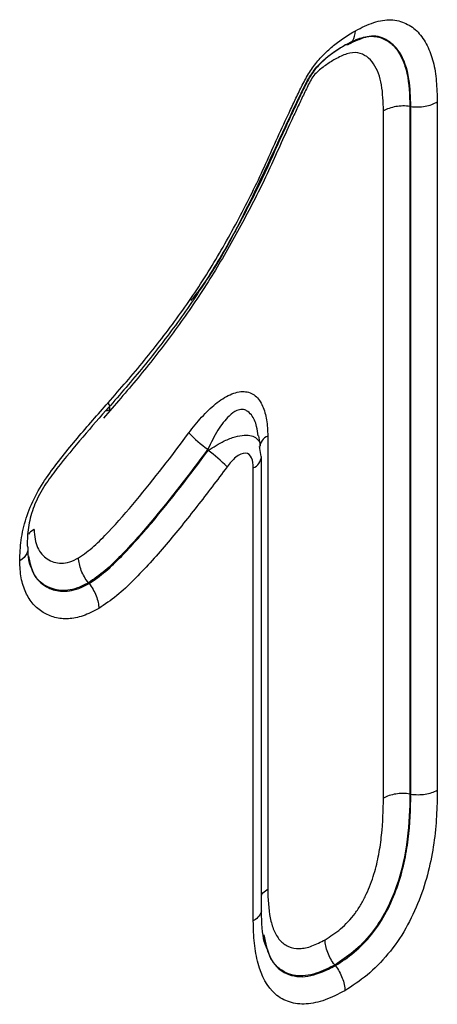
# Model space of a CAD drawing. Units: millimetres. Extents: x 119 to 2027, y 318 to 1431.
# Drawn here: x 1760 to 1767, y 731 to 748 of the extents above; entities that cross this region are included whole.
import ezdxf

# ---------------------------------------------------------------- set-up
doc = ezdxf.new("R2010")
doc.units = ezdxf.units.MM
doc.header["$LTSCALE"] = 5
doc.layers.get('0').update_dxf_attribs({"color": 250})
doc.layers.add('3012389', color=7, linetype='Continuous')

# ---------------------------------------------------------------- blocks, each defined once
blk = doc.blocks.new('1411048_001_ISO_view')
for p, q in [((233.589, -58.855), (233.589, -71.178)), ((232.623, -71.32), (232.623, -59.018)), ((233.115, -58.938), (233.098, -58.935)), ((233.098, -58.935), (233.098, -71.248)), ((233.115, -71.25), (233.115, -58.938)), ((230.42, -65.015), (230.388, -64.834)), ((230.548, -64.839), (230.548, -72.95)), ((230.432, -65.205), (230.403, -65.025)), ((230.436, -73.311), (230.436, -65.206)), ((230.289, -73.519), (230.289, -65.41)), ((227.345, -67.479), (227.334, -67.465)), ((233.115, -71.25), (233.098, -71.248)), ((231.76, -74.32), (231.749, -74.307))]:
    blk.add_line(p, q)
for centre, radius, start, end in [((230.708, -63.303), 2.158, 223.2117, 235.142), ((230.641, -65.06), 0.24, 112.73, 175.9498), ((228.249, -66.862), 2.152, 43.1572, 55.1254), ((230.184, -65.18), 0.253, 294.607, 354.1128)]:
    blk.add_arc(centre, radius, start, end)
for points, knots in [([(232.12, -57.58), (232.231, -57.524), (232.341, -57.47), (232.555, -57.4), (232.661, -57.383), (232.854, -57.39), (232.943, -57.414), (233.107, -57.49), (233.18, -57.542), (233.306, -57.676), (233.36, -57.758), (233.451, -57.936), (233.488, -58.033), (233.542, -58.247), (233.559, -58.364), (233.581, -58.605), (233.585, -58.73), (233.589, -58.855)], [0, 0, 0, 0, 0.125, 0.125, 0.25, 0.25, 0.375, 0.375, 0.5, 0.5, 0.625, 0.625, 0.75, 0.75, 0.875, 0.875, 1, 1, 1, 1]), ([(227.688, -64.241), (227.907, -63.991), (228.125, -63.74), (228.548, -63.224), (228.753, -62.959), (229.148, -62.414), (229.337, -62.133), (229.696, -61.551), (229.866, -61.249), (230.193, -60.637), (230.347, -60.328), (230.561, -59.859), (230.63, -59.702), (230.773, -59.39), (230.844, -59.233), (230.955, -59), (230.991, -58.922), (231.064, -58.767), (231.102, -58.689), (231.178, -58.535), (231.218, -58.458), (231.308, -58.308), (231.356, -58.236), (231.461, -58.103), (231.518, -58.041), (231.634, -57.927), (231.693, -57.876), (231.873, -57.733), (231.997, -57.655), (232.12, -57.58)], [0, 0, 0, 0, 0.125, 0.125, 0.25, 0.25, 0.375, 0.375, 0.5, 0.5, 0.625, 0.625, 0.6875, 0.6875, 0.75, 0.75, 0.78125, 0.78125, 0.8125, 0.8125, 0.84375, 0.84375, 0.875, 0.875, 0.90625, 0.90625, 0.9375, 0.9375, 1, 1, 1, 1]), ([(231.944, -57.834), (231.997, -57.828), (232.041, -57.801), (232.102, -57.712), (232.119, -57.65), (232.12, -57.58)], [0, 0, 0, 0, 0.5, 0.5, 1, 1, 1, 1]), ([(231.933, -57.836), (232.023, -57.79), (232.114, -57.745), (232.291, -57.688), (232.376, -57.676), (232.531, -57.689), (232.604, -57.713), (232.733, -57.783), (232.79, -57.831), (232.888, -57.951), (232.928, -58.02), (232.997, -58.172), (233.025, -58.256), (233.083, -58.528), (233.091, -58.731), (233.098, -58.935)], [0, 0, 0, 0, 0.125, 0.125, 0.25, 0.25, 0.375, 0.375, 0.5, 0.5, 0.625, 0.625, 0.75, 0.75, 1, 1, 1, 1]), ([(231.998, -57.822), (232.112, -57.766), (232.253, -57.696), (232.302, -57.696), (232.312, -57.695)], [0, 0, 0, 0, 0.805431, 1, 1, 1, 1]), ([(233.115, -58.938), (233.109, -58.77), (233.097, -58.401), (232.952, -57.968), (232.69, -57.722), (232.419, -57.645), (232.228, -57.723), (232.157, -57.752)], [0, 0, 0, 0, 0.228234, 0.500833, 0.705584, 0.890406, 1, 1, 1, 1]), ([(231.944, -57.834), (231.824, -57.907), (231.704, -57.983), (231.531, -58.13), (231.474, -58.185), (231.368, -58.31), (231.32, -58.38), (231.237, -58.527), (231.201, -58.602), (231.128, -58.752), (231.092, -58.828), (231.022, -58.979), (230.986, -59.054), (230.915, -59.205), (230.881, -59.281), (230.777, -59.509), (230.707, -59.66), (230.572, -59.964), (230.502, -60.115), (230.285, -60.567), (230.13, -60.866), (229.806, -61.456), (229.637, -61.747), (229.279, -62.312), (229.09, -62.588), (228.695, -63.125), (228.492, -63.386), (228.076, -63.891), (227.862, -64.136), (227.649, -64.381)], [0, 0, 0, 0, 0.0625, 0.0625, 0.09375, 0.09375, 0.125, 0.125, 0.15625, 0.15625, 0.1875, 0.1875, 0.21875, 0.21875, 0.25, 0.25, 0.3125, 0.3125, 0.375, 0.375, 0.5, 0.5, 0.625, 0.625, 0.75, 0.75, 0.875, 0.875, 1, 1, 1, 1]), ([(229.178, -62.412), (229.226, -62.352), (229.607, -61.873), (230.168, -60.799), (230.728, -59.592), (231.108, -58.778), (231.303, -58.374), (231.541, -58.092), (231.759, -57.942), (231.904, -57.853), (231.933, -57.836)], [0, 0, 0, 0, 0.042618, 0.340178, 0.64516, 0.776194, 0.834577, 0.887919, 0.977875, 1, 1, 1, 1]), ([(232.623, -59.018), (232.618, -58.858), (232.613, -58.698), (232.576, -58.479), (232.558, -58.409), (232.51, -58.283), (232.48, -58.225), (232.377, -58.071), (232.281, -57.999), (232.103, -57.968), (232.037, -57.974), (231.898, -58.018), (231.827, -58.054), (231.756, -58.09)], [0, 0, 0, 0, 0.25, 0.25, 0.375, 0.375, 0.5, 0.5, 0.75, 0.75, 0.875, 0.875, 1, 1, 1, 1]), ([(231.756, -58.09), (231.699, -58.125), (231.641, -58.161), (231.527, -58.241), (231.47, -58.286), (231.388, -58.367), (231.363, -58.398), (231.318, -58.467), (231.3, -58.504), (231.245, -58.613), (231.209, -58.687), (231.139, -58.834), (231.105, -58.908), (231.036, -59.055), (231.001, -59.128), (230.899, -59.35), (230.831, -59.498), (230.698, -59.794), (230.632, -59.942), (230.494, -60.237), (230.423, -60.383), (230.203, -60.819), (230.049, -61.106), (229.728, -61.675), (229.559, -61.956), (229.2, -62.508), (229.012, -62.776), (228.625, -63.296), (228.427, -63.548), (228.02, -64.041), (227.811, -64.28), (227.602, -64.519)], [0, 0, 0, 0, 0.03125, 0.03125, 0.0625, 0.0625, 0.078125, 0.078125, 0.09375, 0.09375, 0.125, 0.125, 0.15625, 0.15625, 0.1875, 0.1875, 0.25, 0.25, 0.3125, 0.3125, 0.375, 0.375, 0.5, 0.5, 0.625, 0.625, 0.75, 0.75, 0.875, 0.875, 1, 1, 1, 1]), ([(233.115, -58.938), (233.199, -58.949), (233.287, -58.947), (233.452, -58.919), (233.529, -58.891), (233.589, -58.855)], [0, 0, 0, 0, 0.5, 0.5, 1, 1, 1, 1]), ([(233.098, -58.935), (233.014, -58.924), (232.926, -58.926), (232.761, -58.954), (232.684, -58.982), (232.623, -59.018)], [0, 0, 0, 0, 0.5, 0.5, 1, 1, 1, 1]), ([(229.135, -64.781), (229.208, -64.682), (229.284, -64.589), (229.444, -64.414), (229.528, -64.333), (229.698, -64.195), (229.787, -64.137), (229.961, -64.058), (230.047, -64.038), (230.2, -64.045), (230.268, -64.072), (230.38, -64.163), (230.424, -64.227), (230.49, -64.375), (230.513, -64.46), (230.542, -64.641), (230.548, -64.738), (230.548, -64.839)], [0, 0, 0, 0, 0.125, 0.125, 0.25, 0.25, 0.375, 0.375, 0.5, 0.5, 0.625, 0.625, 0.75, 0.75, 0.875, 0.875, 1, 1, 1, 1]), ([(226.102, -67.07), (226.106, -66.949), (226.111, -66.827), (226.147, -66.574), (226.178, -66.44), (226.262, -66.175), (226.316, -66.044), (226.45, -65.785), (226.528, -65.661), (226.693, -65.427), (226.78, -65.315), (226.956, -65.093), (227.046, -64.984), (227.318, -64.66), (227.503, -64.451), (227.688, -64.241)], [0, 0, 0, 0, 0.125, 0.125, 0.25, 0.25, 0.375, 0.375, 0.5, 0.5, 0.625, 0.625, 0.75, 0.75, 1, 1, 1, 1]), ([(227.649, -64.381), (227.687, -64.386), (227.711, -64.376), (227.725, -64.328), (227.714, -64.289), (227.688, -64.241)], [0, 0, 0, 0, 0.5, 0.5, 1, 1, 1, 1]), ([(227.649, -64.381), (227.489, -64.561), (227.33, -64.742), (227.017, -65.111), (226.861, -65.299), (226.639, -65.592), (226.567, -65.692), (226.471, -65.854), (226.44, -65.91), (226.387, -66.023), (226.364, -66.08), (226.303, -66.251), (226.275, -66.367), (226.242, -66.586), (226.238, -66.69), (226.234, -66.795)], [0, 0, 0, 0, 0.25, 0.25, 0.5, 0.5, 0.625, 0.625, 0.6875, 0.6875, 0.75, 0.75, 0.875, 0.875, 1, 1, 1, 1]), ([(230.375, -64.836), (230.369, -64.779), (230.352, -64.632), (230.278, -64.475), (230.193, -64.393), (230.12, -64.362), (230.061, -64.36), (229.964, -64.391), (229.824, -64.494), (229.642, -64.737), (229.532, -64.958), (229.475, -65.074)], [0, 0, 0, 0, 0.100691, 0.257504, 0.349658, 0.377468, 0.458807, 0.494185, 0.607883, 0.79387, 1, 1, 1, 1]), ([(227.158, -67.018), (227.252, -66.955), (227.345, -66.889), (227.522, -66.731), (227.607, -66.644), (227.862, -66.378), (228.028, -66.188), (228.515, -65.602), (228.828, -65.195), (229.135, -64.781)], [0, 0, 0, 0, 0.125, 0.125, 0.25, 0.25, 0.5, 0.5, 1, 1, 1, 1]), ([(229.479, -65.097), (229.576, -65.035), (229.742, -64.93), (229.964, -64.846), (230.132, -64.815), (230.262, -64.826), (230.363, -64.883), (230.415, -64.949), (230.416, -65.008), (230.416, -65.016)], [0, 0, 0, 0, 0.224412, 0.381696, 0.521624, 0.664692, 0.794251, 0.973532, 1, 1, 1, 1]), ([(229.475, -65.074), (229.143, -65.521), (228.805, -65.96), (228.277, -66.59), (228.097, -66.792), (227.821, -67.074), (227.728, -67.165), (227.536, -67.328), (227.435, -67.397), (227.334, -67.465)], [0, 0, 0, 0, 0.5, 0.5, 0.75, 0.75, 0.875, 0.875, 1, 1, 1, 1]), ([(227.345, -67.479), (227.446, -67.411), (227.547, -67.341), (227.74, -67.178), (227.833, -67.086), (228.108, -66.805), (228.287, -66.605), (228.813, -65.979), (229.149, -65.542), (229.479, -65.097)], [0, 0, 0, 0, 0.125, 0.125, 0.25, 0.25, 0.5, 0.5, 1, 1, 1, 1]), ([(230.289, -65.41), (230.289, -65.343), (230.281, -65.28), (230.237, -65.182), (230.198, -65.147), (230.096, -65.143), (230.034, -65.173), (229.92, -65.265), (229.867, -65.325), (229.819, -65.391)], [0, 0, 0, 0, 0.25, 0.25, 0.5, 0.5, 0.75, 0.75, 1, 1, 1, 1]), ([(229.819, -65.391), (229.641, -65.629), (229.462, -65.865), (229.099, -66.329), (228.915, -66.559), (228.537, -67.003), (228.345, -67.216), (228.047, -67.514), (227.947, -67.609), (227.737, -67.78), (227.628, -67.853), (227.52, -67.926)], [0, 0, 0, 0, 0.25, 0.25, 0.5, 0.5, 0.75, 0.75, 0.875, 0.875, 1, 1, 1, 1]), ([(226.361, -66.509), (226.358, -66.511), (226.317, -66.536), (226.273, -66.564), (226.259, -66.596), (226.259, -66.597)], [0, 0, 0, 0, 0.077992, 0.967937, 1, 1, 1, 1]), ([(226.361, -66.509), (226.364, -66.57), (226.367, -66.631), (226.386, -66.741), (226.403, -66.789), (226.444, -66.878), (226.469, -66.918), (226.527, -66.987), (226.561, -67.015), (226.67, -67.085), (226.756, -67.114), (226.897, -67.115), (226.946, -67.108), (227.051, -67.073), (227.105, -67.045), (227.158, -67.018)], [0, 0, 0, 0, 0.125, 0.125, 0.25, 0.25, 0.375, 0.375, 0.5, 0.5, 0.75, 0.75, 0.875, 0.875, 1, 1, 1, 1]), ([(226.234, -66.795), (226.254, -66.844), (226.253, -66.895), (226.207, -66.99), (226.162, -67.035), (226.102, -67.07)], [0, 0, 0, 0, 0.5, 0.5, 1, 1, 1, 1]), ([(226.306, -67.193), (226.289, -67.153), (226.258, -67.077), (226.253, -66.918), (226.251, -66.843)], [0, 0, 0, 0, 0.527837, 1, 1, 1, 1]), ([(226.259, -66.985), (226.282, -67.096), (226.332, -67.343), (226.554, -67.543), (226.833, -67.639), (227.105, -67.602), (227.283, -67.511), (227.345, -67.479)], [0, 0, 0, 0, 0.2058235, 0.4605462, 0.6626734, 0.8826811, 1, 1, 1, 1]), ([(227.52, -67.926), (227.426, -67.974), (227.331, -68.023), (227.147, -68.087), (227.059, -68.104), (226.89, -68.113), (226.809, -68.104), (226.657, -68.065), (226.586, -68.035), (226.455, -67.955), (226.396, -67.906), (226.293, -67.787), (226.249, -67.716), (226.176, -67.559), (226.148, -67.473), (226.112, -67.282), (226.107, -67.176), (226.102, -67.07)], [0, 0, 0, 0, 0.125, 0.125, 0.25, 0.25, 0.375, 0.375, 0.5, 0.5, 0.625, 0.625, 0.75, 0.75, 0.875, 0.875, 1, 1, 1, 1]), ([(227.334, -67.465), (227.268, -67.499), (227.081, -67.595), (226.842, -67.619), (226.588, -67.545), (226.363, -67.391), (226.294, -67.139), (226.262, -67.02)], [0, 0, 0, 0, 0.130021, 0.367247, 0.491627, 0.758241, 1, 1, 1, 1]), ([(227.334, -67.465), (227.281, -67.399), (227.237, -67.322), (227.176, -67.167), (227.159, -67.087), (227.158, -67.018)], [0, 0, 0, 0, 0.5, 0.5, 1, 1, 1, 1]), ([(227.345, -67.479), (227.398, -67.546), (227.442, -67.622), (227.502, -67.777), (227.519, -67.857), (227.52, -67.926)], [0, 0, 0, 0, 0.5, 0.5, 1, 1, 1, 1]), ([(233.589, -71.178), (233.586, -71.333), (233.583, -71.488), (233.565, -71.804), (233.549, -71.965), (233.501, -72.293), (233.47, -72.461), (233.384, -72.803), (233.329, -72.976), (233.194, -73.319), (233.116, -73.487), (232.929, -73.815), (232.821, -73.971), (232.587, -74.252), (232.46, -74.38), (232.2, -74.596), (232.066, -74.683), (231.932, -74.769)], [0, 0, 0, 0, 0.125, 0.125, 0.25, 0.25, 0.375, 0.375, 0.5, 0.5, 0.625, 0.625, 0.75, 0.75, 0.875, 0.875, 1, 1, 1, 1]), ([(233.115, -71.25), (233.199, -71.263), (233.287, -71.262), (233.452, -71.237), (233.529, -71.212), (233.589, -71.178)], [0, 0, 0, 0, 0.5, 0.5, 1, 1, 1, 1]), ([(231.577, -73.857), (231.671, -73.797), (231.765, -73.737), (231.947, -73.583), (232.036, -73.489), (232.153, -73.332), (232.19, -73.276), (232.257, -73.161), (232.287, -73.102), (232.37, -72.923), (232.417, -72.8), (232.49, -72.562), (232.517, -72.444), (232.561, -72.212), (232.577, -72.096), (232.615, -71.755), (232.619, -71.537), (232.623, -71.32)], [0, 0, 0, 0, 0.125, 0.125, 0.25, 0.25, 0.3125, 0.3125, 0.375, 0.375, 0.5, 0.5, 0.625, 0.625, 0.75, 0.75, 1, 1, 1, 1]), ([(233.098, -71.248), (233.093, -71.511), (233.086, -71.776), (233.014, -72.333), (232.957, -72.615), (232.802, -73.052), (232.739, -73.2), (232.59, -73.484), (232.5, -73.621), (232.306, -73.865), (232.197, -73.976), (231.976, -74.16), (231.863, -74.234), (231.749, -74.307)], [0, 0, 0, 0, 0.25, 0.25, 0.5, 0.5, 0.625, 0.625, 0.75, 0.75, 0.875, 0.875, 1, 1, 1, 1]), ([(231.76, -74.32), (231.874, -74.247), (231.989, -74.173), (232.21, -73.987), (232.318, -73.877), (232.514, -73.632), (232.604, -73.495), (232.752, -73.212), (232.814, -73.067), (232.973, -72.625), (233.031, -72.334), (233.103, -71.779), (233.11, -71.514), (233.115, -71.25)], [0, 0, 0, 0, 0.125, 0.125, 0.25, 0.25, 0.375, 0.375, 0.5, 0.5, 0.75, 0.75, 1, 1, 1, 1]), ([(233.098, -71.248), (233.014, -71.235), (232.926, -71.235), (232.761, -71.26), (232.684, -71.286), (232.623, -71.32)], [0, 0, 0, 0, 0.5, 0.5, 1, 1, 1, 1]), ([(230.436, -73.062), (230.439, -73.053), (230.454, -73.015), (230.502, -72.979), (230.543, -72.954), (230.548, -72.95)], [0, 0, 0, 0, 0.20287, 0.889133, 1, 1, 1, 1]), ([(230.548, -72.95), (230.554, -73.128), (230.56, -73.307), (230.609, -73.544), (230.631, -73.618), (230.687, -73.753), (230.723, -73.814), (230.81, -73.913), (230.862, -73.951), (230.982, -74.002), (231.048, -74.014), (231.189, -74.012), (231.264, -73.996), (231.42, -73.939), (231.499, -73.898), (231.577, -73.857)], [0, 0, 0, 0, 0.25, 0.25, 0.375, 0.375, 0.5, 0.5, 0.625, 0.625, 0.75, 0.75, 0.875, 0.875, 1, 1, 1, 1]), ([(230.43, -73.311), (230.432, -73.32), (230.44, -73.362), (230.398, -73.433), (230.336, -73.491), (230.295, -73.516), (230.289, -73.519)], [0, 0, 0, 0, 0.118044, 0.547468, 0.937066, 1, 1, 1, 1]), ([(230.536, -74.011), (230.524, -73.987), (230.464, -73.872), (230.442, -73.583), (230.436, -73.345), (230.435, -73.304)], [0, 0, 0, 0, 0.17501, 0.85782, 1, 1, 1, 1]), ([(231.932, -74.769), (231.813, -74.831), (231.694, -74.892), (231.462, -74.975), (231.349, -75), (231.132, -75.013), (231.032, -75), (230.846, -74.941), (230.76, -74.893), (230.539, -74.702), (230.437, -74.507), (230.345, -74.168), (230.323, -74.046), (230.297, -73.789), (230.293, -73.654), (230.289, -73.519)], [0, 0, 0, 0, 0.125, 0.125, 0.25, 0.25, 0.375, 0.375, 0.5, 0.5, 0.75, 0.75, 0.875, 0.875, 1, 1, 1, 1]), ([(230.481, -73.769), (230.51, -73.917), (230.569, -74.209), (230.833, -74.476), (231.201, -74.554), (231.536, -74.437), (231.719, -74.342), (231.76, -74.32)], [0, 0, 0, 0, 0.2328021, 0.4608984, 0.7041694, 0.9335294, 1, 1, 1, 1]), ([(231.749, -74.307), (231.637, -74.364), (231.392, -74.489), (231.094, -74.519), (230.812, -74.437), (230.583, -74.234), (230.517, -73.946), (230.486, -73.809)], [0, 0, 0, 0, 0.185613, 0.406694, 0.521337, 0.772719, 1, 1, 1, 1]), ([(231.749, -74.307), (231.697, -74.24), (231.653, -74.163), (231.594, -74.007), (231.577, -73.927), (231.577, -73.857)], [0, 0, 0, 0, 0.5, 0.5, 1, 1, 1, 1]), ([(231.76, -74.32), (231.812, -74.387), (231.856, -74.464), (231.915, -74.62), (231.932, -74.7), (231.932, -74.769)], [0, 0, 0, 0, 0.5, 0.5, 1, 1, 1, 1])]:
    blk.add_open_spline(points, degree=3, knots=knots)
blk.add_open_spline([(229.479, -65.097), (229.478, -65.089), (229.476, -65.082), (229.475, -65.074)], degree=3)

msp = doc.modelspace()

# ---------------------------------------------------------------- block references
at = {"layer": '3012389'}
msp.add_blockref('1411048_001_ISO_view', (1533.88, 805.58), dxfattribs=at)

doc.saveas('drawing.dxf')
